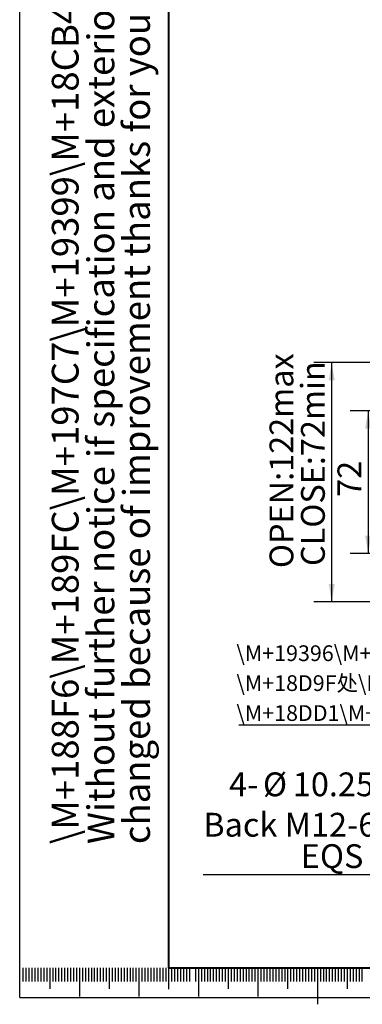
# Model space of a CAD drawing. Units: millimetres. Extents: x 0 to 542, y -1 to 746.
# Drawn here: x 0 to 58, y -1 to 164 of the extents above; entities that cross this region are included whole.
import ezdxf

# ---------------------------------------------------------------- set-up
doc = ezdxf.new("R2010")
doc.units = ezdxf.units.MM
for name, color, linetype in [('1', 1, 'Continuous'), ('SLD-0', 7, 'Continuous'), ('图框', 179, 'Continuous')]:
    doc.layers.add(name, color=color, linetype=linetype)
doc.styles.add('SLDTEXTSTYLE0', font='TXT', dxfattribs={"width": 0.7, "bigfont": 'bigfont'})
doc.styles.add('SLDTEXTSTYLE1', font='TXT', dxfattribs={"width": 0.7})
doc.dimstyles.new('SLDDIMSTYLE0', dxfattribs={"dimtxt": 4, "dimasz": 3, "dimexe": 0, "dimexo": 0.0625, "dimgap": 1, "dimtad": 2, "dimlfac": 3, "dimrnd": 1e-09, "dimzin": 12, "dimdsep": 46, "dimtxsty": 'SLDTEXTSTYLE1', "dimsah": 1, "dimcen": 0.09, "dimadec": 0, "dimazin": 3, "dimtfac": 1, "dimtofl": 0, "dimtmove": 0, "dimatfit": 3, "dimfxl": 0, "dimfrac": 2, "dimtolj": 1, "dimtzin": 12, "dimarcsym": 0})
doc.dimstyles.new('SLDDIMSTYLE8', dxfattribs={"dimtxt": 4, "dimasz": 3, "dimexe": 0, "dimexo": 0.0625, "dimgap": 1, "dimtad": 0, "dimtih": 1, "dimtoh": 1, "dimlfac": 3, "dimrnd": 1e-09, "dimzin": 12, "dimdsep": 46, "dimtxsty": 'SLDTEXTSTYLE1', "dimblk1": 'NONE', "dimsah": 1, "dimcen": 0, "dimadec": 0, "dimazin": 3, "dimtfac": 1, "dimtmove": 0, "dimatfit": 3, "dimldrblk": 'NONE', "dimfxl": 0, "dimfrac": 2, "dimtolj": 1, "dimtzin": 12, "dimarcsym": 0})

# ---------------------------------------------------------------- blocks, each defined once
blk = doc.blocks.new('SW_NOTE_0')
at = {"layer": '图框', "color": 0, "char_height": 4.5, "attachment_point": 1, "rotation": 90}
for s, insert, style in [('\\M+188F6\\M+189FC\\M+197C7\\M+19399\\M+18CB4\\M+188F6\\M+18143规\\M+18A69\\M+188C8\\M+18B79\\M+18A4F观\\M+1974C\\M+18F8A变\\M+18D58时\\M+18143\\M+19573\\M+18DC4另\\M+18D73\\M+192CA\\M+1926D\\M+18143\\M+18C68请谅\\M+189F0\\M+18142', (-5.8, 0), 'SLDTEXTSTYLE0'), ('changed because of improvement thanks for your understanding', (6.2, 0), 'SLDTEXTSTYLE1'), ('Without further notice if specification and exterior have been', (0.2, 0), 'SLDTEXTSTYLE1')]:
    blk.add_mtext(s, dxfattribs=dict(at, insert=insert, style=style))
blk = doc.blocks.new('_D_31')
at = {"layer": '图框'}
for p, q in [((104.49, 98.65), (55.58, 98.65)), ((58.58, 98.65), (58.58, 74.65)), ((104.49, 74.65), (55.58, 74.65))]:
    blk.add_line(p, q, dxfattribs=at)
for points in [[(58.58, 98.65), (58.07, 95.65), (59.08, 95.65)], [(58.58, 74.65), (59.08, 77.65), (58.07, 77.65)]]:
    blk.add_solid(points, dxfattribs=at)
at = {"layer": '图框', "insert": (53.42, 84.18), "char_height": 4, "attachment_point": 1, "rotation": 90, "style": 'SLDTEXTSTYLE1'}
blk.add_mtext('72', dxfattribs=at)
blk = doc.blocks.new('_D_32')
at = {"layer": '图框'}
for p, q in [((105.17, 106.75), (49.45, 106.75)), ((52.45, 66.55), (52.45, 106.75)), ((105.17, 66.55), (49.45, 66.55))]:
    blk.add_line(p, q, dxfattribs=at)
for points in [[(52.45, 106.75), (51.94, 103.75), (52.96, 103.75)], [(52.45, 66.55), (52.96, 69.55), (51.94, 69.55)]]:
    blk.add_solid(points, dxfattribs=at)
at = {"layer": '图框', "char_height": 4, "attachment_point": 1, "rotation": 90, "style": 'SLDTEXTSTYLE1'}
for s, insert in [('OPEN:122max', (42, 72.2)), ('CLOSE:72min', (47.29, 72.55))]:
    blk.add_mtext(s, dxfattribs=dict(at, insert=insert))
blk = doc.blocks.new('SW_SYMBOL_HOLE_DEPTH')
at = {"layer": '图框', "color": 0}
for p, q in [((0, 875), (800, 875)), ((400, 875), (400, 75)), ((100, 555), (400, 75)), ((700, 555), (400, 75))]:
    blk.add_line(p, q, dxfattribs=at)
blk = doc.blocks.new('_D_33')
at = {"layer": '图框'}
for p, q in [((85.82, 66.62), (84.96, 63.31)), ((84.96, 63.31), (73.85, 20.61)), ((73.85, 20.61), (30.86, 20.61))]:
    blk.add_line(p, q, dxfattribs=at)
blk.add_solid([(84.96, 63.31), (83.71, 60.54), (84.7, 60.28)], dxfattribs=at)
at = {"layer": '图框', "xscale": 0.005290909090909091, "yscale": 0.005290909090909091, "zscale": 0.005290909090909091}
blk.add_blockref('SW_SYMBOL_HOLE_DEPTH', (62.7, 26.54), dxfattribs=at)
at = {"layer": '图框', "char_height": 4, "attachment_point": 1, "style": 'SLDTEXTSTYLE1'}
for s, insert in [('Thru', (58.92, 37.84)), ('4-', (35.2, 37.84)), ('%%c', (40.89, 37.84)), ('10.25', (45.92, 37.84)), ('Back M12-6H', (30.86, 31.05)), ('24', (67.46, 31.05)), ('EQS', (47.26, 25.77))]:
    blk.add_mtext(s, dxfattribs=dict(at, insert=insert))
blk = doc.blocks.new('_NONE')
blk = doc.blocks.new('SW_NOTE_6')
at = {"layer": '图框', "color": 0}
blk.add_line((-30.69, 0), (0, 0), dxfattribs=at)
at = {"layer": '图框', "color": 0, "char_height": 2.6458, "attachment_point": 1, "style": 'SLDTEXTSTYLE0'}
for s, insert in [('\\M+19396\\M+18E67\\M+19770\\M+18EA5\\M+190AB开关时', (-31.12, 13.39)), ('\\M+18D9F处\\M+19349\\M+188C0\\M+19195\\M+19786钉须', (-31.12, 8.36)), ('\\M+18DD1\\M+19770304\\M+19573锈钢\\M+18DDE质', (-31.12, 3.33))]:
    blk.add_mtext(s, dxfattribs=dict(at, insert=insert))

msp = doc.modelspace()

# ---------------------------------------------------------------- linework, layer by layer
at = {"layer": '1', "color": 7}
msp.add_line((25.000005, 4.984686), (97.000005, 4.969371), dxfattribs=at)
at = {"layer": 'SLD-0', "color": 7}
for p, q in [((0.543329, 4.984686), (0.543329, 2.675423)), ((1.043329, 4.984686), (1.043329, 2.675423)), ((1.543329, 4.984686), (1.543329, 2.675423)), ((2.043329, 4.984686), (2.043329, 2.675423)), ((2.543329, 4.984686), (2.543329, 2.675423)), ((3.043329, 4.984686), (3.043329, 2.675423)), ((3.543329, 4.984686), (3.543329, 2.675423)), ((4.043329, 4.984686), (4.043329, 2.675423)), ((4.543329, 4.984686), (4.543329, 2.675423)), ((5.043329, 4.984686), (5.043329, 1.441901)), ((5.543329, 4.984686), (5.543329, 2.675423)), ((6.043329, 4.984686), (6.043329, 2.675423)), ((6.543329, 4.984686), (6.543329, 2.675423)), ((7.043329, 4.984686), (7.043329, 2.675423)), ((7.543329, 4.984686), (7.543329, 2.675423)), ((8.043329, 4.984686), (8.043329, 2.675423)), ((8.543329, 4.984686), (8.543329, 2.675423)), ((9.043329, 4.984686), (9.043329, 2.675423)), ((9.543329, 4.984686), (9.543329, 2.675423)), ((10.043329, 4.984686), (10.043329, 0.15858)), ((10.043329, 4.984686), (10.043329, 1.441901)), ((10.543329, 4.984686), (10.543329, 2.675423)), ((11.043329, 4.984686), (11.043329, 2.675423)), ((11.543329, 4.984686), (11.543329, 2.675423)), ((12.043329, 4.984686), (12.043329, 2.675423)), ((12.543329, 4.984686), (12.543329, 2.675423)), ((13.043329, 4.984686), (13.043329, 2.675423)), ((13.543329, 4.984686), (13.543329, 2.675423)), ((14.043329, 4.984686), (14.043329, 2.675423)), ((14.543329, 4.984686), (14.543329, 2.675423)), ((15.043329, 4.984686), (15.043329, 1.441901)), ((15.543329, 4.984686), (15.543329, 2.675423)), ((16.043329, 4.984686), (16.043329, 2.675423)), ((16.543329, 4.984686), (16.543329, 2.675423)), ((17.043329, 4.984686), (17.043329, 2.675423)), ((17.543329, 4.984686), (17.543329, 2.675423)), ((18.043329, 4.984686), (18.043329, 2.675423)), ((18.543329, 4.984686), (18.543329, 2.675423)), ((19.043329, 4.984686), (19.043329, 2.675423)), ((19.543329, 4.984686), (19.543329, 2.675423)), ((20.043329, 4.984686), (20.043329, 0.15858)), ((20.543329, 4.984686), (20.543329, 2.675423)), ((21.043329, 4.984686), (21.043329, 2.675423)), ((21.543329, 4.984686), (21.543329, 2.675423)), ((22.043329, 4.984686), (22.043329, 2.675423)), ((22.543329, 4.984686), (22.543329, 2.675423)), ((23.043329, 4.984686), (23.043329, 2.675423)), ((23.543329, 4.984686), (23.543329, 2.675423)), ((24.043329, 4.984686), (24.043329, 2.675423)), ((24.543329, 4.984686), (24.543329, 2.675423)), ((25.000005, 4.984686), (25.000005, 1.426587)), ((25.543329, 4.984686), (25.543329, 2.675423)), ((26.043329, 4.984686), (26.043329, 2.675423)), ((26.543329, 4.984686), (26.543329, 2.675423)), ((27.043329, 4.984686), (27.043329, 2.675423)), ((27.543329, 4.984686), (27.543329, 2.675423)), ((28.043329, 4.984686), (28.043329, 2.675423)), ((28.543329, 4.984686), (28.543329, 2.675423)), ((29.543329, 4.984686), (29.543329, 2.675423)), ((30.043329, 4.984686), (30.043329, 0.15858)), ((30.543329, 4.984686), (30.543329, 2.675423)), ((31.043329, 4.984686), (31.043329, 2.675423)), ((31.543329, 4.984686), (31.543329, 2.675423)), ((32.043329, 4.984686), (32.043329, 2.675423)), ((32.543329, 4.984686), (32.543329, 2.675423)), ((33.043329, 4.984686), (33.043329, 2.675423)), ((33.543329, 4.984686), (33.543329, 2.675423)), ((34.043329, 4.984686), (34.043329, 2.675423)), ((34.543329, 4.984686), (34.543329, 2.675423)), ((35.043329, 4.984686), (35.043329, 1.441901)), ((35.543329, 4.984686), (35.543329, 2.675423)), ((36.043329, 4.984686), (36.043329, 2.675423)), ((36.543329, 4.984686), (36.543329, 2.675423)), ((37.043329, 4.984686), (37.043329, 2.675423)), ((37.543329, 4.984686), (37.543329, 2.675423)), ((38.043329, 4.984686), (38.043329, 2.675423)), ((38.543329, 4.984686), (38.543329, 2.675423)), ((39.043329, 4.984686), (39.043329, 2.675423)), ((39.543329, 4.984686), (39.543329, 2.675423)), ((40.043329, 4.984686), (40.043329, 0.15858)), ((40.543329, 4.984686), (40.543329, 2.675423)), ((41.043329, 4.984686), (41.043329, 2.675423)), ((41.543329, 4.984686), (41.543329, 2.675423)), ((42.043329, 4.984686), (42.043329, 2.675423)), ((42.543329, 4.984686), (42.543329, 2.675423)), ((43.043329, 4.984686), (43.043329, 2.675423)), ((43.543329, 4.984686), (43.543329, 2.675423)), ((44.043329, 4.984686), (44.043329, 2.675423)), ((44.543329, 4.984686), (44.543329, 2.675423)), ((45.043329, 4.984686), (45.043329, 1.441901)), ((45.543329, 4.984686), (45.543329, 2.675423)), ((46.043329, 4.984686), (46.043329, 2.675423)), ((46.543329, 4.984686), (46.543329, 2.675423)), ((47.043329, 4.984686), (47.043329, 2.675423)), ((47.543329, 4.984686), (47.543329, 2.675423)), ((48.043329, 4.984686), (48.043329, 2.675423)), ((48.543329, 4.984686), (48.543329, 2.675423)), ((49.043329, 4.984686), (49.043329, 2.675423)), ((49.543329, 4.984686), (49.543329, 2.675423)), ((50.043329, 4.984686), (50.043329, -1.146129)), ((50.543329, 4.984686), (50.543329, 2.675423)), ((51.043329, 4.984686), (51.043329, 2.675423)), ((51.543329, 4.984686), (51.543329, 2.675423)), ((52.043329, 4.984686), (52.043329, 2.675423)), ((52.543329, 4.984686), (52.543329, 2.675423)), ((53.043329, 4.984686), (53.043329, 2.675423)), ((53.543329, 4.984686), (53.543329, 2.675423)), ((54.043329, 4.984686), (54.043329, 2.675423)), ((54.543329, 4.984686), (54.543329, 2.675423)), ((55.043329, 4.984686), (55.043329, 1.441901)), ((55.543329, 4.984686), (55.543329, 2.675423)), ((56.043329, 4.984686), (56.043329, 2.675423)), ((56.543329, 4.984686), (56.543329, 2.675423)), ((57.043329, 4.984686), (57.043329, 2.675423)), ((57.543329, 4.984686), (57.543329, 2.675423))]:
    msp.add_line(p, q, dxfattribs=at)
at = {"layer": '图框', "color": 7}
for q in [(0, 297.000003), (420, 0)]:
    msp.add_line((0, 0), q, dxfattribs=at)
at = {"layer": '图框', "color": 7, "lineweight": 40}
for p, q in [((25.000005, 291.984689), (25.000005, 4.984686)), ((25.000005, 4.984686), (415.000005, 4.984686))]:
    msp.add_line(p, q, dxfattribs=at)

# ---------------------------------------------------------------- block references
at = {"layer": '图框'}
for name, p in [('SW_NOTE_0', (11.198597, 25.787761)), ('SW_NOTE_6', (67.547703, 45.820711))]:
    msp.add_blockref(name, p, dxfattribs=at)

# ---------------------------------------------------------------- dimensions: what is measured, and where the dimension line sits
dim = msp.add_linear_dim(base=(52.447469, 106.754223), p1=(105.171254, 66.549576), p2=(105.171254, 106.754223), angle=90, text='OPEN:122max\\PCLOSE:72min', dimstyle='SLDDIMSTYLE0', dxfattribs=at)
dim.commit()
dim.dimension.update_dxf_attribs({"geometry": '_D_32', "text_midpoint": (52.447469, 86.651899), "dimtype": 160})
dim = msp.add_linear_dim(base=(58.575354, 74.651899), p1=(104.492743, 98.651899), p2=(104.492743, 74.651899), angle=90, dimstyle='SLDDIMSTYLE0', dxfattribs=at)
dim.commit()
dim.dimension.update_dxf_attribs({"geometry": '_D_31', "text_midpoint": (58.575354, 86.651899), "dimtype": 160})
dim = msp.add_diameter_dim_2p(p1=(85.821596, 66.620589), p2=(84.96134, 63.313994), text='4-<> Thru\\PBack M12-6H {\\fGDT;x}24\\PEQS', dimstyle='SLDDIMSTYLE8', dxfattribs=at)
dim.commit()
dim.dimension.update_dxf_attribs({"geometry": '_D_33', "text_midpoint": (51.729427, 30.042473), "dimtype": 163})

doc.saveas('drawing.dxf')
